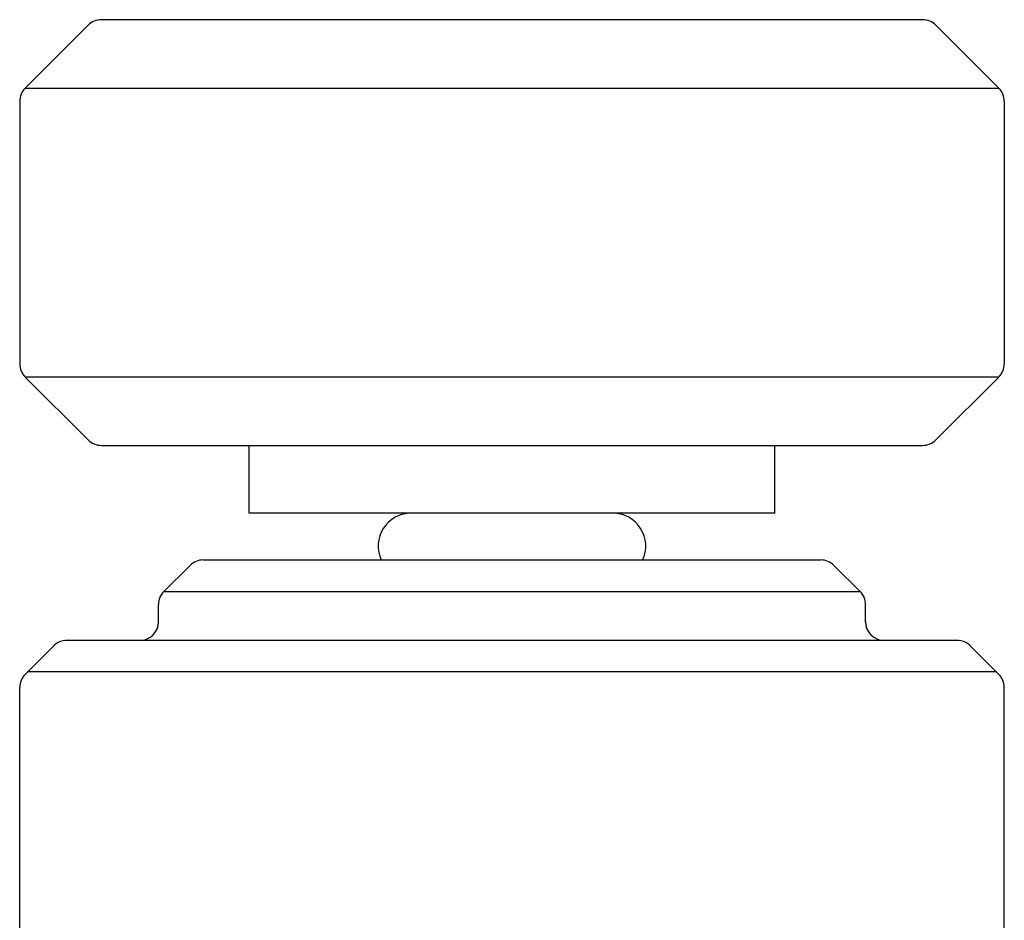
# Model space of a CAD drawing. Units: inches. Extents: x 2762.2 to 2775.9, y 150.3 to 155.1.
# Drawn here: x 2768.5 to 2769.6, y 154.1 to 155.1 of the extents above; entities that cross this region are included whole.
import ezdxf

# ---------------------------------------------------------------- set-up
doc = ezdxf.new("R2010")
doc.units = ezdxf.units.IN
doc.header["$LTSCALE"] = 0.64311
doc.header["$MEASUREMENT"] = 0
doc.layers.get('0').update_dxf_attribs({"color": 255, "linetype": 'CONTINUOUS'})

msp = doc.modelspace()

# ---------------------------------------------------------------- linework, layer by layer
for p, q in [((2768.6107, 155.0748), (2768.5438, 155.0079)), ((2769.4994, 155.0807), (2768.6249, 155.0807)), ((2769.5136, 155.0748), (2769.5805, 155.0079)), ((2768.5438, 155.0079), (2769.5805, 155.0079)), ((2768.5379, 154.9937), (2768.5379, 154.7142)), ((2769.5864, 154.9937), (2769.5864, 154.7142)), ((2768.5438, 154.7), (2768.6107, 154.633)), ((2769.5805, 154.7), (2768.5438, 154.7)), ((2769.5805, 154.7), (2769.5136, 154.633)), ((2768.6249, 154.6272), (2769.4994, 154.6272)), ((2768.7822, 154.555), (2768.7822, 154.6272)), ((2769.3421, 154.555), (2769.3421, 154.6272)), ((2769.3421, 154.555), (2768.7822, 154.555)), ((2768.7193, 154.4994), (2768.6914, 154.4715)), ((2769.3911, 154.5051), (2768.7332, 154.5051)), ((2769.405, 154.4994), (2769.4329, 154.4715)), ((2768.6914, 154.4715), (2769.4329, 154.4715)), ((2768.6856, 154.4392), (2768.6856, 154.4576)), ((2769.4386, 154.4392), (2769.4386, 154.4576)), ((2768.5741, 154.4137), (2768.5437, 154.3833)), ((2769.5363, 154.4195), (2768.588, 154.4195)), ((2769.5502, 154.4137), (2769.5806, 154.3833)), ((2769.578, 154.3859), (2768.5463, 154.3859)), ((2768.5379, 150.8896), (2768.5379, 154.3694)), ((2769.5864, 150.8896), (2769.5864, 154.3694))]:
    msp.add_line(p, q)
for centre, radius, start, end in [((2768.6249, 155.0607), 0.02, 90, 135), ((2769.4994, 155.0607), 0.02, 45, 90), ((2768.5579, 154.9937), 0.02, 135, 180), ((2769.5664, 154.9937), 0.02, 0, 45), ((2768.5579, 154.7142), 0.02, 179.9586, 225), ((2769.5664, 154.7142), 0.02, 315, 0.0414), ((2768.6249, 154.6472), 0.02, 225, 270), ((2769.4994, 154.6472), 0.02, 270, 315), ((2768.9546, 154.52), 0.035, 90, 205.1554), ((2769.1696, 154.52), 0.035, 334.8446, 90), ((2768.7332, 154.4855), 0.0197, 90, 135), ((2769.3911, 154.4855), 0.0197, 45, 90), ((2768.7053, 154.4576), 0.0197, 135, 180), ((2769.419, 154.4576), 0.0197, 0, 45), ((2768.666, 154.4392), 0.0197, 270, 0), ((2769.4583, 154.4392), 0.0197, 180, 270), ((2768.588, 154.3998), 0.0197, 90, 135), ((2769.5363, 154.3998), 0.0197, 45, 90), ((2768.5576, 154.3694), 0.0197, 135, 180), ((2769.5667, 154.3694), 0.0197, 360, 45)]:
    msp.add_arc(centre, radius, start, end)

doc.saveas('drawing.dxf')
